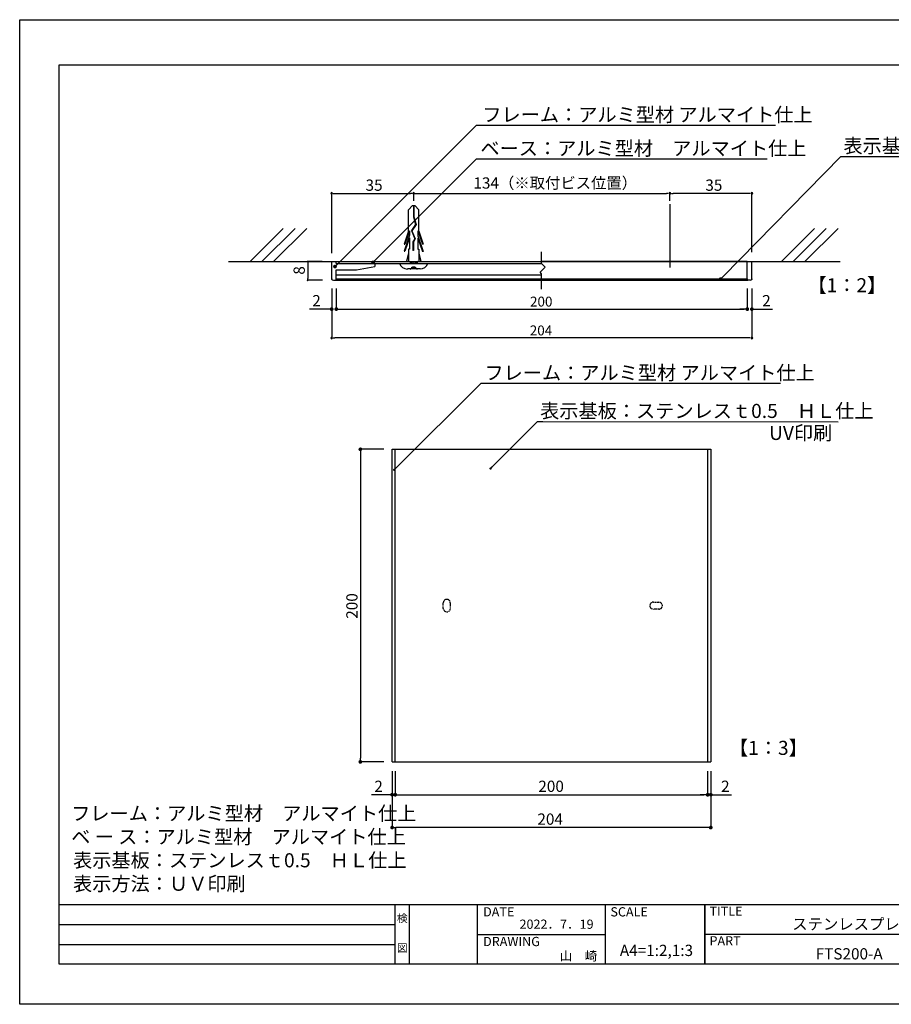
# Model space of a CAD drawing. Extents: x 3760 to 4057, y 1008 to 1218.
# Drawn here: x 3760 to 3946, y 1008 to 1218 of the extents above; entities that cross this region are included whole.
import ezdxf
from ezdxf.enums import TextEntityAlignment as Align

# ---------------------------------------------------------------- set-up
doc = ezdxf.new("R2010")
doc.units = 0
doc.linetypes.add('DASHED2', pattern=[9.525, 6.35, -3.175])
doc.linetypes.add('HIDDEN', pattern=[0.375, 0.25, -0.125])
doc.layers.get('0').update_dxf_attribs({"linetype": 'CONTINUOUS'})
for name, color, linetype in [('ビス類', 3, 'CONTINUOUS'), ('壁', 6, 'CONTINUOUS'), ('寸法', 2, 'CONTINUOUS'), ('本体1', 7, 'CONTINUOUS'), ('本体2', 11, 'CONTINUOUS'), ('枠ライン', 9, 'CONTINUOUS'), ('枠文字', 4, 'CONTINUOUS'), ('注釈', 2, 'CONTINUOUS')]:
    doc.layers.add(name, color=color, linetype=linetype)
doc.styles.add('角ゴ', font='txt.shx', dxfattribs={"bigfont": 'extfont.shx'})

msp = doc.modelspace()

# ---------------------------------------------------------------- linework, layer by layer
at = {"color": 0, "linetype": 'BYBLOCK'}
for p, q in [((3827.21, 1180.87), (3827.56, 1180.87)), ((3844.01, 1180.87), (3843.66, 1180.87)), ((3898.68, 1180.87), (3898.33, 1180.87)), ((3899.38, 1180.87), (3899.73, 1180.87)), ((3916.18, 1180.87), (3915.83, 1180.87)), ((3821.75, 1166.14), (3821.75, 1165.94)), ((3827.86, 1165.53), (3828.14, 1165.82)), ((3835.96, 1166.42), (3836.24, 1166.7)), ((3821.75, 1162.53), (3821.75, 1162.73)), ((3910.12, 1162.87), (3910.4, 1163.15)), ((3826.46, 1156.18), (3826.06, 1156.18)), ((3828.19, 1156.18), (3828.54, 1156.18)), ((3828.24, 1156.18), (3828.64, 1156.18)), ((3915.15, 1156.18), (3914.75, 1156.18)), ((3915.2, 1156.18), (3914.85, 1156.18)), ((3916.93, 1156.18), (3917.33, 1156.18)), ((3827.21, 1150.03), (3827.56, 1150.03)), ((3916.18, 1150.03), (3915.83, 1150.03)), ((3832.98, 1125.88), (3832.98, 1125.48)), ((3840.38, 1122.09), (3840.56, 1122.26)), ((3860.94, 1122.36), (3861.12, 1122.54)), ((3832.98, 1060.01), (3832.98, 1060.41)), ((3839.36, 1052.61), (3838.96, 1052.61)), ((3840.83, 1052.61), (3841.23, 1052.61)), ((3840.83, 1052.61), (3841.23, 1052.61)), ((3906.69, 1052.61), (3906.29, 1052.61)), ((3906.69, 1052.61), (3906.29, 1052.61)), ((3908.16, 1052.61), (3908.56, 1052.61)), ((3840.16, 1045.61), (3840.56, 1045.61)), ((3907.36, 1045.61), (3906.96, 1045.61))]:
    msp.add_line(p, q, dxfattribs=at)
at = {"color": 2}
for p, q in [((3824.86, 1166.34), (3821.75, 1166.34)), ((3821.75, 1165.94), (3821.75, 1162.73)), ((3824.87, 1162.33), (3821.75, 1162.33))]:
    msp.add_line(p, q, dxfattribs=at)
for p, q in [((3915.55, 1162.6), (3827.84, 1162.6)), ((3827.84, 1162.6), (3827.84, 1162.35)), ((3827.84, 1162.35), (3915.55, 1162.35)), ((3915.55, 1162.35), (3915.55, 1162.6))]:
    msp.add_line(p, q)
at = {"color": 0, "linetype": 'BYBLOCK'}
for points, const_width in [([(3821.75, 1166.24, 1), (3821.75, 1166.44, 1)], 0.2), ([(3827.71, 1165.39, 1), (3827.43, 1165.11, 1)], 0.4), ([(3835.82, 1166.28, 1), (3835.54, 1165.99, 1)], 0.4), ([(3821.75, 1162.43, 1), (3821.75, 1162.23, 1)], 0.2), ([(3909.98, 1162.72, 1), (3909.7, 1162.44, 1)], 0.4), ([(3826.66, 1156.18, 1), (3827.06, 1156.18, 1)], 0.4), ([(3828.04, 1156.18, 1), (3827.64, 1156.18, 1)], 0.4), ([(3915.35, 1156.18, 1), (3915.75, 1156.18, 1)], 0.4), ([(3916.73, 1156.18, 1), (3916.33, 1156.18, 1)], 0.4), ([(3832.98, 1126.08, 1), (3832.98, 1126.48, 1)], 0.4), ([(3840.3, 1122, 1), (3840.12, 1121.82, 1)], 0.25), ([(3860.85, 1122.27, 1), (3860.68, 1122.1, 1)], 0.25), ([(3832.98, 1059.81, 1), (3832.98, 1059.41, 1)], 0.4), ([(3839.56, 1052.61, 1), (3839.96, 1052.61, 1)], 0.4), ([(3840.63, 1052.61, 1), (3840.23, 1052.61, 1)], 0.4), ([(3840.63, 1052.61, 1), (3840.23, 1052.61, 1)], 0.4), ([(3906.89, 1052.61, 1), (3907.29, 1052.61, 1)], 0.4), ([(3906.89, 1052.61, 1), (3907.29, 1052.61, 1)], 0.4), ([(3907.96, 1052.61, 1), (3907.56, 1052.61, 1)], 0.4), ([(3839.96, 1045.61, 1), (3839.56, 1045.61, 1)], 0.4), ([(3907.56, 1045.61, 1), (3907.96, 1045.61, 1)], 0.4)]:
    msp.add_lwpolyline(points, format="xyb", close=True, dxfattribs=dict(at, const_width=const_width))
for centre, start, end in [((3826.86, 1180.87), 0, 180), ((3826.86, 1180.87), 180, 0), ((3844.36, 1180.87), 0, 180), ((3844.36, 1180.87), 180, 0), ((3899.03, 1180.87), 0, 180), ((3899.03, 1180.87), 0, 180), ((3899.03, 1180.87), 180, 0), ((3899.03, 1180.87), 180, 0), ((3916.53, 1180.87), 0, 180), ((3916.53, 1180.87), 180, 0), ((3827.84, 1156.18), 0, 180), ((3827.84, 1156.18), 180, 0), ((3915.55, 1156.18), 0, 180), ((3915.55, 1156.18), 180, 0), ((3826.86, 1150.03), 0, 180), ((3826.86, 1150.03), 180, 0), ((3916.53, 1150.03), 0, 180), ((3916.53, 1150.03), 180, 0)]:
    msp.add_arc(centre, 0.176, start, end, dxfattribs=at)
at = {"layer": 'ビス類', "color": 3, "linetype": 'CONTINUOUS'}
for p, q in [((3844.14, 1178.25), (3843.23, 1177.33)), ((3844.14, 1178.25), (3844.58, 1178.25)), ((3844.3, 1178.25), (3844.3, 1175.83)), ((3844.41, 1178.25), (3844.41, 1175.84)), ((3844.58, 1178.25), (3845.48, 1177.33)), ((3843.23, 1172.79), (3843.23, 1177.33)), ((3845.48, 1172.79), (3845.48, 1177.33)), ((3844.75, 1174.25), (3843.87, 1172.92)), ((3844.87, 1174.23), (3844, 1172.9)), ((3844.3, 1175.83), (3844.75, 1174.25)), ((3844.41, 1175.84), (3844.87, 1174.23)), ((3843.23, 1172.79), (3842.31, 1170.06)), ((3843.46, 1171.94), (3842.31, 1168.56)), ((3843.46, 1172.89), (3842.49, 1170.06)), ((3843.46, 1172.89), (3843.46, 1171.94)), ((3843.87, 1172.92), (3844.57, 1171.19)), ((3844, 1172.9), (3844.7, 1171.19)), ((3844, 1172.9), (3844.7, 1171.19)), ((3845.26, 1172.89), (3846.23, 1170.06)), ((3845.26, 1172.89), (3845.26, 1171.84)), ((3845.26, 1171.84), (3846.41, 1168.46)), ((3845.48, 1172.79), (3846.41, 1170.06)), ((3842.31, 1170.06), (3842.49, 1170.06)), ((3843.46, 1171.39), (3842.49, 1168.56)), ((3843.46, 1171.39), (3843.46, 1168.96)), ((3844.57, 1171.19), (3844.21, 1170.52)), ((3844.21, 1170.52), (3844.21, 1168.67)), ((3844.7, 1171.19), (3844.32, 1170.49)), ((3844.32, 1170.49), (3844.32, 1168.67)), ((3845.26, 1171.29), (3845.26, 1168.96)), ((3845.26, 1171.29), (3846.23, 1168.46)), ((3846.41, 1170.06), (3846.23, 1170.06)), ((3842.31, 1168.56), (3842.49, 1168.56)), ((3843.23, 1168.03), (3842.86, 1166.4)), ((3843.23, 1168.96), (3843.23, 1166.4)), ((3843.46, 1168.96), (3843.23, 1168.96)), ((3844.32, 1168.67), (3844.21, 1168.67)), ((3845.26, 1168.96), (3845.48, 1168.96)), ((3845.48, 1168.96), (3845.48, 1166.4)), ((3845.48, 1168.03), (3845.86, 1166.4)), ((3846.41, 1168.46), (3846.23, 1168.46)), ((3841.36, 1165.9), (3847.36, 1165.9)), ((3843.61, 1166.4), (3843.61, 1165.9)), ((3843.61, 1166.15), (3845.11, 1166.4)), ((3843.61, 1165.9), (3845.11, 1166.15)), ((3845.11, 1166.4), (3845.11, 1165.9)), ((3845.71, 1164.74), (3843.01, 1164.74)), ((3843.98, 1165.11), (3844.73, 1165.11)), ((3844.61, 1165.12), (3844.11, 1165.12))]:
    msp.add_line(p, q, dxfattribs=at)
at = {"layer": 'ビス類', "linetype": 'BYBLOCK'}
msp.add_line((3898.99, 1178.56), (3898.99, 1165.05), dxfattribs=at)
at = {"layer": 'ビス類', "linetype": 'HIDDEN'}
for p, q in [((3851.43, 1094.28), (3851.43, 1094.28)), ((3850.68, 1092.36), (3850.68, 1093.53)), ((3852.18, 1093.53), (3852.18, 1092.36)), ((3894.76, 1092.94), (3894.76, 1092.94)), ((3895.51, 1093.69), (3896.68, 1093.69)), ((3896.68, 1092.19), (3895.51, 1092.19)), ((3897.43, 1092.94), (3897.43, 1092.94)), ((3851.43, 1091.61), (3851.43, 1091.61))]:
    msp.add_line(p, q, dxfattribs=at)
at = {"layer": 'ビス類', "color": 3, "linetype": 'CONTINUOUS'}
for centre, radius, start, end in [((3843.04, 1166.53), 1.8, 200.7132, 269.0363), ((3845.72, 1166.48), 1.74, 269.7129, 340.5375), ((3843.61, 1165.11), 0.375, 270, 0), ((3845.11, 1165.11), 0.375, 180, 270)]:
    msp.add_arc(centre, radius, start, end, dxfattribs=at)
at = {"layer": 'ビス類', "linetype": 'HIDDEN'}
for centre, start, end in [((3851.43, 1093.53), 90, 180), ((3851.43, 1093.53), 0, 90), ((3851.43, 1092.36), 180, 270), ((3851.43, 1092.36), 270, 0), ((3895.51, 1092.94), 90, 180), ((3895.51, 1092.94), 180, 270), ((3896.68, 1092.94), 0, 90), ((3896.68, 1092.94), 270, 0)]:
    msp.add_arc(centre, 0.75, start, end, dxfattribs=at)
at = {"layer": '壁'}
for p, q in [((3816.54, 1173.41), (3809.47, 1166.34)), ((3819.04, 1173.41), (3811.97, 1166.34)), ((3821.54, 1173.41), (3814.47, 1166.34)), ((3929.92, 1173.41), (3922.85, 1166.34)), ((3932.42, 1173.41), (3925.35, 1166.34)), ((3934.92, 1173.41), (3927.85, 1166.34)), ((3804.84, 1166.34), (3935.36, 1166.34))]:
    msp.add_line(p, q, dxfattribs=at)
at = {"layer": '寸法', "color": 2}
for p, q in [((3826.86, 1168.08), (3826.86, 1180.87)), ((3827.56, 1180.87), (3843.66, 1180.87)), ((3844.36, 1180.87), (3898.33, 1180.87)), ((3844.36, 1179.41), (3844.36, 1180.87)), ((3844.36, 1179.26), (3844.36, 1180.87)), ((3899.03, 1181.05), (3899.03, 1180.87)), ((3899.03, 1179.29), (3899.03, 1180.87)), ((3915.83, 1180.87), (3899.73, 1180.87)), ((3916.53, 1168.33), (3916.53, 1180.87)), ((3826.86, 1160.58), (3826.86, 1150.03)), ((3916.53, 1160.58), (3916.53, 1150.03)), ((3915.83, 1150.03), (3827.56, 1150.03)), ((3839.76, 1057.61), (3839.76, 1045.61)), ((3907.76, 1057.61), (3907.76, 1045.61)), ((3906.96, 1045.61), (3840.56, 1045.61))]:
    msp.add_line(p, q, dxfattribs=at)
at = {"layer": '寸法', "color": 2, "linetype": 'BYBLOCK'}
for p, q in [((3827.84, 1160.58), (3827.84, 1156.18)), ((3915.55, 1160.58), (3915.55, 1156.18)), ((3828.44, 1156.18), (3914.85, 1156.18)), ((3839.76, 1057.61), (3839.76, 1052.61)), ((3840.43, 1057.61), (3840.43, 1052.61)), ((3840.43, 1057.61), (3840.43, 1052.61)), ((3907.09, 1057.61), (3907.09, 1052.61)), ((3907.09, 1057.61), (3907.09, 1052.61)), ((3907.76, 1057.61), (3907.76, 1052.61)), ((3838.96, 1052.61), (3835.36, 1052.61)), ((3841.23, 1052.61), (3842.03, 1052.61)), ((3841.23, 1052.61), (3906.29, 1052.61)), ((3906.29, 1052.61), (3905.49, 1052.61)), ((3908.56, 1052.61), (3912.16, 1052.61))]:
    msp.add_line(p, q, dxfattribs=at)
at = {"layer": '本体1'}
for q in [(3871.64, 1166.34), (3916.53, 1166.34)]:
    msp.add_line((3915.55, 1166.34), q, dxfattribs=at)
at = {"layer": '本体1', "color": 7, "linetype": 'CONTINUOUS'}
for p, q in [((3827.84, 1163.5), (3871.64, 1163.5)), ((3827.84, 1162.6), (3871.64, 1162.6)), ((3871.64, 1162.6), (3915.55, 1162.6))]:
    msp.add_line(p, q, dxfattribs=at)
at = {"layer": '本体1', "color": 2}
for p, q in [((3826.86, 1160.6), (3826.86, 1156.18)), ((3827.84, 1160.6), (3827.84, 1156.18)), ((3915.55, 1160.34), (3915.55, 1156.18)), ((3916.53, 1160.34), (3916.53, 1156.18)), ((3826.06, 1156.18), (3822.11, 1156.18)), ((3828.64, 1156.18), (3829.44, 1156.18)), ((3914.75, 1156.18), (3913.95, 1156.18)), ((3917.33, 1156.18), (3920.93, 1156.18)), ((3837.98, 1126.28), (3832.98, 1126.28)), ((3832.98, 1125.48), (3832.98, 1060.41)), ((3837.98, 1059.61), (3832.98, 1059.61))]:
    msp.add_line(p, q, dxfattribs=at)
at = {"layer": '本体1', "color": 7}
for p, q in [((3839.76, 1126.28), (3907.76, 1126.28)), ((3839.76, 1059.61), (3839.76, 1126.28)), ((3840.43, 1059.61), (3840.43, 1126.28)), ((3907.09, 1126.28), (3907.09, 1059.61)), ((3907.76, 1126.28), (3907.76, 1059.61)), ((3839.76, 1059.61), (3907.76, 1059.61))]:
    msp.add_line(p, q, dxfattribs=at)
at = {"layer": '本体1', "color": 0, "linetype": 'BYBLOCK'}
for p in [(3826.86, 1162.6), (3826.86, 1162.6), (3827.84, 1162.6), (3827.84, 1162.6), (3915.55, 1162.6), (3915.55, 1162.6), (3916.53, 1162.6), (3916.53, 1162.6)]:
    msp.add_point(p, dxfattribs=at)
at = {"layer": '本体2', "linetype": 'CONTINUOUS'}
for p, q in [((3826.86, 1162.71), (3826.86, 1166.34)), ((3827.84, 1165.9), (3827.84, 1166.34)), ((3827.84, 1165.9), (3871.64, 1165.9)), ((3827.84, 1165.9), (3836.09, 1165.9)), ((3836.09, 1165.9), (3836.09, 1165.24)), ((3915.55, 1162.44), (3915.55, 1166.34)), ((3916.53, 1162.71), (3916.53, 1166.34)), ((3827.84, 1164.58), (3832.13, 1164.58)), ((3827.84, 1162.44), (3827.84, 1164.58)), ((3827.23, 1162.34), (3827.74, 1162.34)), ((3916.15, 1162.34), (3915.65, 1162.34))]:
    msp.add_line(p, q, dxfattribs=at)
at = {"layer": '本体2'}
for p, q in [((3826.86, 1166.34), (3827.84, 1166.34)), ((3827.84, 1166.34), (3871.64, 1166.34)), ((3832.13, 1164.58), (3836.09, 1165.24))]:
    msp.add_line(p, q, dxfattribs=at)
at = {"layer": '本体2', "linetype": 'CONTINUOUS'}
for centre, radius, start, end in [((3827.23, 1162.71), 0.375, 180, 270), ((3827.74, 1162.44), 0.1, 270, 0), ((3915.65, 1162.44), 0.1, 180, 270), ((3916.15, 1162.71), 0.375, 270, 0)]:
    msp.add_arc(centre, radius, start, end, dxfattribs=at)
at = {"layer": '枠ライン'}
for p, q in [((3760.28, 1217.91), (4057.28, 1217.91)), ((3760.28, 1007.91), (3760.28, 1217.91)), ((3768.67, 1208.27), (4048.89, 1208.27)), ((3768.67, 1016.45), (3768.67, 1208.27)), ((4048.89, 1029.13), (3768.67, 1029.13)), ((3840.43, 1016.45), (3840.43, 1029.13)), ((3843.43, 1029.13), (3843.43, 1016.45)), ((3857.93, 1029.13), (3857.93, 1016.45)), ((3857.93, 1029.13), (3857.93, 1016.45)), ((3885.19, 1029.13), (3885.19, 1016.45)), ((3906.49, 1029.13), (3906.49, 1016.45)), ((3906.49, 1016.45), (3906.49, 1029.13)), ((3906.49, 1023.95), (3906.49, 1029.13)), ((3768.67, 1024.9), (3840.43, 1024.9)), ((3857.93, 1022.79), (3885.19, 1022.79)), ((3963.17, 1022.79), (3906.49, 1022.79)), ((3768.67, 1020.68), (3840.43, 1020.68)), ((4048.89, 1016.45), (3768.67, 1016.45)), ((4057.28, 1007.91), (3760.28, 1007.91))]:
    msp.add_line(p, q, dxfattribs=at)
at = {"layer": '注釈', "color": 2, "linetype": 'BYBLOCK'}
for p, q in [((3828.14, 1165.82), (3857.74, 1195.42)), ((3857.74, 1195.42), (3859.14, 1195.42)), ((3910.4, 1163.15), (3935.48, 1188.74)), ((3935.48, 1188.74), (3936.88, 1188.74)), ((3836.24, 1166.7), (3857.74, 1188.2)), ((3857.74, 1188.2), (3859.14, 1188.2)), ((3840.56, 1122.26), (3858.77, 1140.42)), ((3858.77, 1140.42), (3859.97, 1140.42)), ((3861.12, 1122.54), (3870.75, 1132.2)), ((3870.75, 1132.2), (3871.95, 1132.2))]:
    msp.add_line(p, q, dxfattribs=at)
at = {"layer": '注釈', "color": 2, "linetype": 'CONTINUOUS'}
for p, q in [((3858.57, 1195.42), (3921.55, 1195.42)), ((3935.86, 1188.74), (3999.69, 1188.71)), ((3858.04, 1188.2), (3919.82, 1188.2)), ((3859.27, 1140.42), (3922.61, 1140.42)), ((3871.13, 1132.2), (3934.96, 1132.17))]:
    msp.add_line(p, q, dxfattribs=at)
at = {"layer": '注釈'}
for p, q in [((3871.64, 1165.89), (3871.64, 1168.37)), ((3872.41, 1165.12), (3871.64, 1165.89)), ((3872.41, 1165.12), (3871.33, 1164.04)), ((3871.64, 1163.73), (3871.33, 1164.04)), ((3871.64, 1160.46), (3871.64, 1163.73))]:
    msp.add_line(p, q, dxfattribs=at)

# ---------------------------------------------------------------- texts
at = {"color": 2, "style": '角ゴ'}
msp.add_text('8', height=2.4, rotation=90, dxfattribs=at).set_placement((3821.12, 1163.53))
at = {"layer": '寸法', "color": 2, "style": '角ゴ'}
for s, p in [('2', (3835.96, 1053.21)), ('200', (3870.96, 1053.21)), ('2', (3909.96, 1053.21)), ('204', (3870.76, 1046.21))]:
    msp.add_text(s, height=2.4, dxfattribs=at).set_placement(p)
at = {"layer": '本体1', "color": 2, "style": '角ゴ'}
for s, height, p in [('表示基板：ステンレスｔ0.5\u3000ＨＬ仕上', 3, (3936.08, 1189.51)), ('134（※取付ビス位置）', 2.4, (3857.11, 1181.88)), ('35', 2.4, (3834.09, 1181.42)), ('35', 2.4, (3906.6, 1181.42)), ('2', 2.4, (3822.71, 1156.78)), ('2', 2.4, (3918.73, 1156.78)), ('200', 2.11, (3869.18, 1156.73)), ('204', 2.11, (3869.13, 1150.58)), ('表示基板：ステンレスｔ0.5\u3000ＨＬ仕上', 3, (3871.35, 1132.97))]:
    msp.add_text(s, height=height, dxfattribs=at).set_placement(p)
msp.add_text('200', height=2.4, rotation=90, dxfattribs=at).set_placement((3832.38, 1090.14))
at = {"layer": '枠文字', "style": '角ゴ'}
for s, height, p in [('検', 1.69, (3841.93, 1025.41)), ('図', 1.69, (3841.93, 1019.09)), ('A4=1:2,1:3', 2.4, (3896.17, 1018.21))]:
    msp.add_text(s, height=height, dxfattribs=at).set_placement(p, align=Align.CENTER)
for s, height, p in [('DATE', 1.968, (3859.17, 1026.65)), ('SCALE', 1.968, (3886.34, 1026.65)), ('TITLE', 1.968, (3907.49, 1026.79)), ('ステンレスプレート', 2.4, (3925.15, 1023.83)), ('DRAWING', 1.968, (3859.17, 1020.32)), ('PART ', 1.968, (3907.49, 1020.47)), ('FTS200-A', 2.4, (3930.15, 1017.48))]:
    msp.add_text(s, height=height, dxfattribs=at).set_placement(p)
for s, p in [('2022．7．19', (3882.75, 1024.01)), ('山\u3000崎', (3883.55, 1017.25))]:
    msp.add_text(s, height=1.968, dxfattribs=at).set_placement(p, align=Align.RIGHT)
at = {"layer": '注釈', "color": 2, "linetype": 'CONTINUOUS', "style": '角ゴ'}
for s, p in [('フレーム：アルミ型材 アルマイト仕上', (3859.01, 1196.16)), ('ベース：アルミ型材\u3000アルマイト仕上', (3858.6, 1188.97)), ('【1：2】', (3928.39, 1159.78)), ('UV印刷', (3920.2, 1128.27)), ('【1：3】', (3911.64, 1061.1))]:
    msp.add_text(s, height=3, dxfattribs=at).set_placement(p)
at = {"layer": '注釈', "color": 2, "linetype": 'DASHED2', "style": '角ゴ'}
msp.add_text('フレーム：アルミ型材 アルマイト仕上', height=3, dxfattribs=at).set_placement((3859.46, 1141.1))
at = {"layer": '注釈', "style": '角ゴ'}
for s, p in [('フレーム：アルミ型材\u3000アルマイト仕上', (3771.27, 1047.13)), ('ベ ー ス：アルミ型材\u3000アルマイト仕上', (3771.27, 1042.13)), ('表示基板：ステンレスｔ0.5\u3000ＨＬ仕上', (3771.67, 1037.13)), ('表示方法：ＵＶ印刷', (3771.67, 1032.13))]:
    msp.add_text(s, height=3, dxfattribs=at).set_placement(p)

doc.saveas('drawing.dxf')
